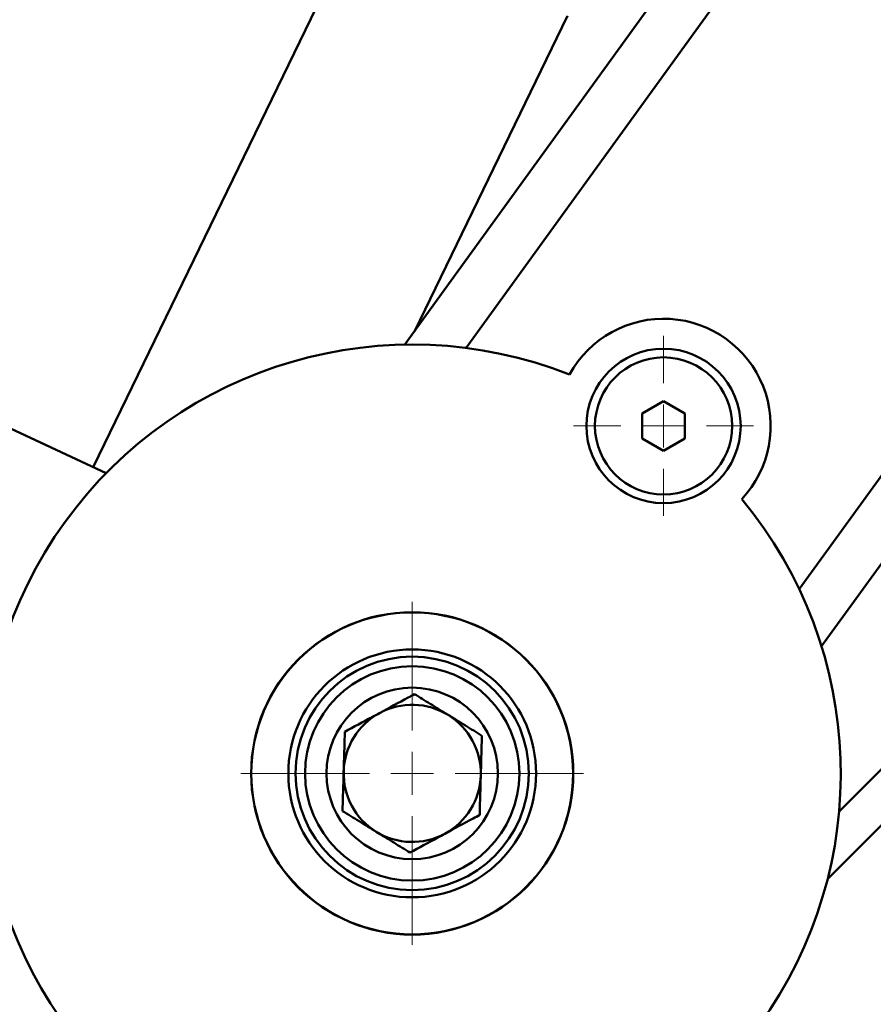
# Paper-space layout 'Лист1' of a CAD drawing. Units: millimetres. Extents: x -4244 to 2224, y -2507 to 2077.
# Drawn here: x 670 to 770, y 1710 to 1825 of the extents above; entities that cross this region are included whole.
import ezdxf

# ---------------------------------------------------------------- set-up
doc = ezdxf.new("R2010")
doc.units = ezdxf.units.MM

# ---------------------------------------------------------------- blocks, each defined once
blk = doc.blocks.new('SW_CENTERMARKSYMBOL_17')
at = {"color": 0, "linetype": 'Continuous', "lineweight": 18}
for p, q in [((0, 5), (0, 20)), ((0, 0), (0, 2.5)), ((-5, 0), (-20, 0)), ((0, 0), (-2.5, 0)), ((0, 0), (0, -2.5)), ((0, 0), (2.5, 0)), ((5, 0), (20, 0)), ((0, -5), (0, -20))]:
    blk.add_line(p, q, dxfattribs=at)
blk = doc.blocks.new('SW_CENTERMARKSYMBOL_24')
at = {"color": 0, "linetype": 'Continuous', "lineweight": 18}
for p, q in [((0, 5), (0, 10.5)), ((0, 0), (0, 2.5)), ((-5, 0), (-10.5, 0)), ((0, 0), (-2.5, 0)), ((0, 0), (0, -2.5)), ((0, 0), (2.5, 0)), ((5, 0), (10.5, 0)), ((0, -5), (0, -10.5))]:
    blk.add_line(p, q, dxfattribs=at)

psp = doc.layouts.new('Лист1')

# ---------------------------------------------------------------- linework, layer by layer
at = {"color": 8, "linetype": 'Continuous', "lineweight": 50}
for p, q in [((840.87, 1950.45), (722.16, 1786.43)), ((872.08, 1911.7), (761.04, 1758.29)), ((774.35, 1734.54), (764.35, 1724.54))]:
    psp.add_line(p, q, dxfattribs=at)
at = {"color": 7, "linetype": 'Continuous', "lineweight": 50}
for p, q in [((876.44, 1907.49), (763.64, 1751.64)), ((759, 1847.57), (715.03, 1786.82)), ((709.91, 1836.85), (678.67, 1772.54)), ((716.14, 1788.35), (734.01, 1825.14)), ((680.18, 1771.83), (593.35, 1812.19)), ((745.2, 1780.21), (742.7, 1778.77)), ((747.7, 1778.77), (745.2, 1780.21)), ((742.7, 1778.77), (742.7, 1775.88)), ((747.7, 1775.88), (747.7, 1778.77)), ((742.7, 1775.88), (745.2, 1774.44)), ((745.2, 1774.44), (747.7, 1775.88)), ((765.68, 1732.37), (771.1, 1737.79))]:
    psp.add_line(p, q, dxfattribs=at)
for centre, radius in [((745.2, 1777.33), 9), ((745.2, 1777.33), 8), ((715.88, 1736.82), 18.79), ((715.88, 1736.82), 18.77), ((715.88, 1736.82), 14.45), ((715.88, 1736.82), 13.61), ((715.88, 1736.82), 12.5), ((715.88, 1736.82), 10)]:
    psp.add_circle(centre, radius, dxfattribs=at)
for centre, radius, start, end in [((745.2, 1777.33), 12.5, 316.9235, 151.285), ((715.88, 1736.82), 50, 68.4658, 219.7428), ((715.88, 1736.82), 50, 248.4658, 39.7428), ((715.88, 1736.82), 8, 118.3658, 178.3658), ((715.88, 1736.82), 8, 58.3658, 118.3658), ((715.88, 1736.82), 8, 358.3658, 58.3658), ((715.88, 1736.82), 8, 178.3658, 238.3658), ((715.88, 1736.82), 8, 298.3658, 358.3658), ((715.88, 1736.82), 8, 238.3658, 298.3658)]:
    psp.add_arc(centre, radius, start, end, dxfattribs=at)
for points, knots in [([(716.15, 1746.06), (715.9, 1745.92), (714.57, 1745.21), (713.2, 1744.47), (712.08, 1743.86)], [0, 0, 0, 0, 0.188696, 1, 1, 1, 1]), ([(720.08, 1743.64), (719.98, 1743.69), (719.28, 1744.13), (717.95, 1744.95), (716.75, 1745.69), (716.15, 1746.06)], [0, 0, 0, 0, 0.070086, 0.530782, 1, 1, 1, 1]), ([(712.08, 1743.86), (711.79, 1743.7), (710.41, 1742.96), (709.07, 1742.24), (708.02, 1741.67)], [0, 0, 0, 0, 0.214378, 1, 1, 1, 1]), ([(724.01, 1741.21), (723.37, 1741.61), (722.08, 1742.4), (720.75, 1743.22), (720.08, 1743.64)], [0, 0, 0, 0, 0.495458, 1, 1, 1, 1]), ([(708.02, 1741.67), (708, 1740.92), (707.95, 1739.41), (707.91, 1737.84), (707.88, 1737.05)], [0, 0, 0, 0, 0.495458, 1, 1, 1, 1]), ([(723.88, 1736.6), (723.88, 1736.71), (723.91, 1737.53), (723.95, 1739.1), (723.99, 1740.5), (724.01, 1741.21)], [0, 0, 0, 0, 0.070086, 0.530782, 1, 1, 1, 1]), ([(707.88, 1737.05), (707.88, 1736.94), (707.86, 1736.11), (707.81, 1734.55), (707.77, 1733.14), (707.75, 1732.43)], [0, 0, 0, 0, 0.070086, 0.530782, 1, 1, 1, 1]), ([(723.75, 1731.98), (723.77, 1732.73), (723.81, 1734.24), (723.86, 1735.81), (723.88, 1736.6)], [0, 0, 0, 0, 0.495458, 1, 1, 1, 1]), ([(707.75, 1732.43), (708.39, 1732.04), (709.68, 1731.25), (711.01, 1730.43), (711.69, 1730.01)], [0, 0, 0, 0, 0.495458, 1, 1, 1, 1]), ([(719.68, 1729.78), (720.8, 1730.39), (722.17, 1731.13), (723.5, 1731.84), (723.75, 1731.98)], [0, 0, 0, 0, 0.8113035, 1, 1, 1, 1]), ([(711.69, 1730.01), (711.78, 1729.96), (712.48, 1729.52), (713.82, 1728.7), (715.01, 1727.96), (715.62, 1727.59)], [0, 0, 0, 0, 0.0700858, 0.5307822, 1, 1, 1, 1]), ([(715.62, 1727.59), (716.67, 1728.16), (718.01, 1728.88), (719.39, 1729.63), (719.68, 1729.78)], [0, 0, 0, 0, 0.785622, 1, 1, 1, 1])]:
    psp.add_open_spline(points, degree=3, knots=knots, dxfattribs=at)

# ---------------------------------------------------------------- block references
at = {"color": 7, "linetype": 'Continuous', "lineweight": 0}
for name, p in [('SW_CENTERMARKSYMBOL_24', (745.2, 1777.33)), ('SW_CENTERMARKSYMBOL_17', (715.88, 1736.82))]:
    psp.add_blockref(name, p, dxfattribs=at)

doc.saveas('drawing.dxf')
